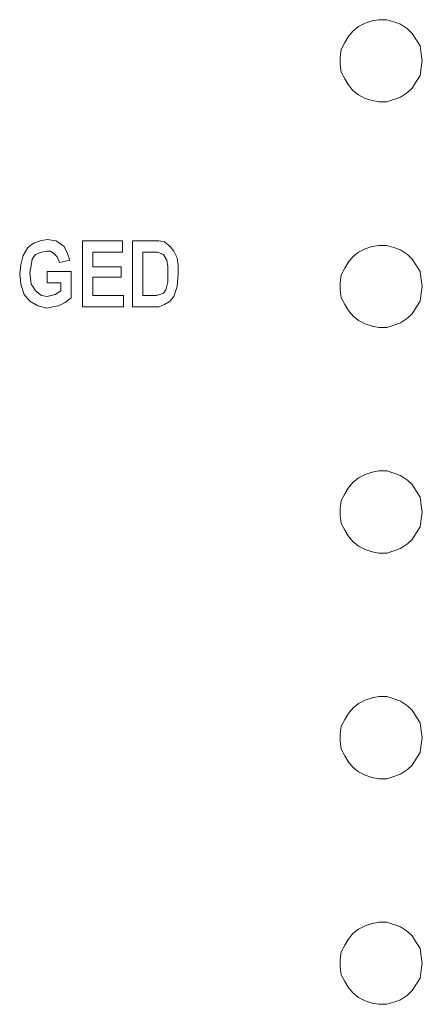
# Model space of a CAD drawing. Extents: x 163 to 437, y 233 to 519.
# Drawn here: x 280 to 287, y 377 to 394 of the extents above; entities that cross this region are included whole.
import ezdxf

# ---------------------------------------------------------------- set-up
doc = ezdxf.new("R2010")
doc.units = 0
doc.header["$MEASUREMENT"] = 0
doc.layers.add('Layer 1', color=7, linetype='Continuous', lineweight=0)

# ---------------------------------------------------------------- blocks, each defined once
blk = doc.blocks.new('Block_2')
at = {"layer": 'Layer 1', "color": 18, "lineweight": 5, "true_color": 0x000000}
for points, knots in [([(286.96, 393.225), (286.96, 393.225), (286.94, 393.343), (286.94, 393.343), (286.94, 393.343), (286.92, 393.481), (286.92, 393.481), (286.92, 393.481), (286.861, 393.58), (286.861, 393.58), (286.861, 393.58), (286.782, 393.698), (286.782, 393.698), (286.782, 393.698), (286.704, 393.777), (286.704, 393.777), (286.704, 393.777), (286.585, 393.856), (286.585, 393.856), (286.585, 393.856), (286.467, 393.895), (286.467, 393.895), (286.467, 393.895), (286.349, 393.934), (286.349, 393.934), (286.349, 393.934), (286.211, 393.934), (286.211, 393.934), (286.211, 393.934), (286.093, 393.915), (286.093, 393.915), (286.093, 393.915), (285.975, 393.875), (285.975, 393.875), (285.975, 393.875), (285.857, 393.816), (285.857, 393.816), (285.857, 393.816), (285.758, 393.737), (285.758, 393.737), (285.758, 393.737), (285.679, 393.639), (285.679, 393.639), (285.679, 393.639), (285.62, 393.54), (285.62, 393.54), (285.62, 393.54), (285.561, 393.422), (285.561, 393.422), (285.561, 393.422), (285.541, 393.284), (285.541, 393.284), (285.541, 393.284), (285.541, 393.166), (285.541, 393.166), (285.541, 393.166), (285.561, 393.028), (285.561, 393.028), (285.561, 393.028), (285.62, 392.91), (285.62, 392.91), (285.62, 392.91), (285.679, 392.812), (285.679, 392.812), (285.679, 392.812), (285.758, 392.713), (285.758, 392.713), (285.758, 392.713), (285.857, 392.634), (285.857, 392.634), (285.857, 392.634), (285.975, 392.575), (285.975, 392.575), (285.975, 392.575), (286.093, 392.536), (286.093, 392.536), (286.093, 392.536), (286.211, 392.516), (286.211, 392.516), (286.211, 392.516), (286.349, 392.516), (286.349, 392.516), (286.349, 392.516), (286.467, 392.556), (286.467, 392.556), (286.467, 392.556), (286.585, 392.595), (286.585, 392.595), (286.585, 392.595), (286.704, 392.674), (286.704, 392.674), (286.704, 392.674), (286.782, 392.753), (286.782, 392.753), (286.782, 392.753), (286.861, 392.871), (286.861, 392.871), (286.861, 392.871), (286.92, 392.969), (286.92, 392.969), (286.92, 392.969), (286.94, 393.107), (286.94, 393.107), (286.94, 393.107), (286.96, 393.225), (286.96, 393.225)], [0, 0, 0, 0, 1, 1, 1, 2, 2, 2, 3, 3, 3, 4, 4, 4, 5, 5, 5, 6, 6, 6, 7, 7, 7, 8, 8, 8, 9, 9, 9, 10, 10, 10, 11, 11, 11, 12, 12, 12, 13, 13, 13, 14, 14, 14, 15, 15, 15, 16, 16, 16, 17, 17, 17, 18, 18, 18, 19, 19, 19, 20, 20, 20, 21, 21, 21, 22, 22, 22, 23, 23, 23, 24, 24, 24, 25, 25, 25, 26, 26, 26, 27, 27, 27, 28, 28, 28, 29, 29, 29, 30, 30, 30, 31, 31, 31, 32, 32, 32, 33, 33, 33, 34, 34, 34, 35, 35, 35, 35]), ([(280.006, 389.542), (280.006, 389.542), (280.026, 389.699), (280.026, 389.699), (280.026, 389.699), (280.066, 389.857), (280.066, 389.857), (280.066, 389.857), (280.144, 389.995), (280.144, 389.995), (280.144, 389.995), (280.243, 390.074), (280.243, 390.074), (280.243, 390.074), (280.361, 390.113), (280.361, 390.113), (280.361, 390.113), (280.479, 390.133), (280.479, 390.133)], [0, 0, 0, 0, 1, 1, 1, 2, 2, 2, 3, 3, 3, 4, 4, 4, 5, 5, 5, 6, 6, 6, 6]), ([(280.479, 390.133), (280.479, 390.133), (280.637, 390.113), (280.637, 390.113), (280.637, 390.113), (280.775, 390.015), (280.775, 390.015), (280.775, 390.015), (280.834, 389.896), (280.834, 389.896), (280.834, 389.896), (280.873, 389.778), (280.873, 389.778)], [0, 0, 0, 0, 1, 1, 1, 2, 2, 2, 3, 3, 3, 4, 4, 4, 4]), ([(282.311, 390.113), (282.311, 390.113), (282.41, 390.113), (282.41, 390.113), (282.41, 390.113), (282.508, 390.093), (282.508, 390.093), (282.508, 390.093), (282.607, 390.015), (282.607, 390.015), (282.607, 390.015), (282.666, 389.936), (282.666, 389.936), (282.666, 389.936), (282.725, 389.818), (282.725, 389.818), (282.725, 389.818), (282.744, 389.68), (282.744, 389.68), (282.744, 389.68), (282.744, 389.542), (282.744, 389.542)], [0, 0, 0, 0, 1, 1, 1, 2, 2, 2, 3, 3, 3, 4, 4, 4, 5, 5, 5, 6, 6, 6, 7, 7, 7, 7]), ([(280.479, 389.936), (280.479, 389.936), (280.381, 389.916), (280.381, 389.916), (280.381, 389.916), (280.282, 389.877), (280.282, 389.877), (280.282, 389.877), (280.223, 389.798), (280.223, 389.798), (280.223, 389.798), (280.203, 389.68), (280.203, 389.68), (280.203, 389.68), (280.184, 389.562), (280.184, 389.562)], [0, 0, 0, 0, 1, 1, 1, 2, 2, 2, 3, 3, 3, 4, 4, 4, 5, 5, 5, 5]), ([(280.696, 389.739), (280.696, 389.739), (280.656, 389.837), (280.656, 389.837), (280.656, 389.837), (280.597, 389.896), (280.597, 389.896), (280.597, 389.896), (280.538, 389.936), (280.538, 389.936), (280.538, 389.936), (280.479, 389.936), (280.479, 389.936)], [0, 0, 0, 0, 1, 1, 1, 2, 2, 2, 3, 3, 3, 4, 4, 4, 4]), ([(282.39, 389.916), (282.39, 389.916), (282.311, 389.916), (282.311, 389.916), (282.311, 389.916), (282.232, 389.916), (282.232, 389.916)], [0, 0, 0, 0, 1, 1, 1, 2, 2, 2, 2]), ([(282.567, 389.542), (282.567, 389.542), (282.567, 389.66), (282.567, 389.66), (282.567, 389.66), (282.547, 389.778), (282.547, 389.778), (282.547, 389.778), (282.488, 389.877), (282.488, 389.877), (282.488, 389.877), (282.39, 389.916), (282.39, 389.916)], [0, 0, 0, 0, 1, 1, 1, 2, 2, 2, 3, 3, 3, 4, 4, 4, 4]), ([(286.96, 389.325), (286.96, 389.325), (286.94, 389.443), (286.94, 389.443), (286.94, 389.443), (286.92, 389.581), (286.92, 389.581), (286.92, 389.581), (286.861, 389.68), (286.861, 389.68), (286.861, 389.68), (286.782, 389.798), (286.782, 389.798), (286.782, 389.798), (286.704, 389.877), (286.704, 389.877), (286.704, 389.877), (286.585, 389.956), (286.585, 389.956), (286.585, 389.956), (286.467, 389.995), (286.467, 389.995), (286.467, 389.995), (286.349, 390.034), (286.349, 390.034), (286.349, 390.034), (286.211, 390.034), (286.211, 390.034), (286.211, 390.034), (286.093, 390.015), (286.093, 390.015), (286.093, 390.015), (285.975, 389.975), (285.975, 389.975), (285.975, 389.975), (285.857, 389.916), (285.857, 389.916), (285.857, 389.916), (285.758, 389.837), (285.758, 389.837), (285.758, 389.837), (285.679, 389.739), (285.679, 389.739), (285.679, 389.739), (285.62, 389.64), (285.62, 389.64), (285.62, 389.64), (285.561, 389.522), (285.561, 389.522), (285.561, 389.522), (285.541, 389.384), (285.541, 389.384), (285.541, 389.384), (285.541, 389.266), (285.541, 389.266), (285.541, 389.266), (285.561, 389.128), (285.561, 389.128), (285.561, 389.128), (285.62, 389.01), (285.62, 389.01), (285.62, 389.01), (285.679, 388.912), (285.679, 388.912), (285.679, 388.912), (285.758, 388.813), (285.758, 388.813), (285.758, 388.813), (285.857, 388.734), (285.857, 388.734), (285.857, 388.734), (285.975, 388.675), (285.975, 388.675), (285.975, 388.675), (286.093, 388.636), (286.093, 388.636), (286.093, 388.636), (286.211, 388.616), (286.211, 388.616), (286.211, 388.616), (286.349, 388.616), (286.349, 388.616), (286.349, 388.616), (286.467, 388.656), (286.467, 388.656), (286.467, 388.656), (286.585, 388.695), (286.585, 388.695), (286.585, 388.695), (286.704, 388.774), (286.704, 388.774), (286.704, 388.774), (286.782, 388.852), (286.782, 388.852), (286.782, 388.852), (286.861, 388.971), (286.861, 388.971), (286.861, 388.971), (286.92, 389.069), (286.92, 389.069), (286.92, 389.069), (286.94, 389.207), (286.94, 389.207), (286.94, 389.207), (286.96, 389.325), (286.96, 389.325)], [0, 0, 0, 0, 1, 1, 1, 2, 2, 2, 3, 3, 3, 4, 4, 4, 5, 5, 5, 6, 6, 6, 7, 7, 7, 8, 8, 8, 9, 9, 9, 10, 10, 10, 11, 11, 11, 12, 12, 12, 13, 13, 13, 14, 14, 14, 15, 15, 15, 16, 16, 16, 17, 17, 17, 18, 18, 18, 19, 19, 19, 20, 20, 20, 21, 21, 21, 22, 22, 22, 23, 23, 23, 24, 24, 24, 25, 25, 25, 26, 26, 26, 27, 27, 27, 28, 28, 28, 29, 29, 29, 30, 30, 30, 31, 31, 31, 32, 32, 32, 33, 33, 33, 34, 34, 34, 35, 35, 35, 35]), ([(280.184, 389.562), (280.184, 389.562), (280.203, 389.365), (280.203, 389.365), (280.203, 389.365), (280.243, 389.306), (280.243, 389.306), (280.243, 389.306), (280.282, 389.246), (280.282, 389.246)], [0, 0, 0, 0, 1, 1, 1, 2, 2, 2, 3, 3, 3, 3]), ([(280.479, 388.951), (280.479, 388.951), (280.322, 388.99), (280.322, 388.99), (280.322, 388.99), (280.184, 389.069), (280.184, 389.069), (280.184, 389.069), (280.085, 389.187), (280.085, 389.187), (280.085, 389.187), (280.026, 389.365), (280.026, 389.365), (280.026, 389.365), (280.006, 389.542), (280.006, 389.542)], [0, 0, 0, 0, 1, 1, 1, 2, 2, 2, 3, 3, 3, 4, 4, 4, 5, 5, 5, 5]), ([(282.291, 389.168), (282.291, 389.168), (282.37, 389.168), (282.37, 389.168), (282.37, 389.168), (282.429, 389.187), (282.429, 389.187), (282.429, 389.187), (282.488, 389.207), (282.488, 389.207), (282.488, 389.207), (282.528, 389.266), (282.528, 389.266), (282.528, 389.266), (282.567, 389.404), (282.567, 389.404), (282.567, 389.404), (282.567, 389.542), (282.567, 389.542)], [0, 0, 0, 0, 1, 1, 1, 2, 2, 2, 3, 3, 3, 4, 4, 4, 5, 5, 5, 6, 6, 6, 6]), ([(282.744, 389.542), (282.744, 389.542), (282.725, 389.325), (282.725, 389.325), (282.725, 389.325), (282.666, 389.148), (282.666, 389.148), (282.666, 389.148), (282.607, 389.069), (282.607, 389.069), (282.607, 389.069), (282.508, 389.01), (282.508, 389.01), (282.508, 389.01), (282.41, 388.971), (282.41, 388.971), (282.41, 388.971), (282.311, 388.971), (282.311, 388.971)], [0, 0, 0, 0, 1, 1, 1, 2, 2, 2, 3, 3, 3, 4, 4, 4, 5, 5, 5, 6, 6, 6, 6]), ([(280.282, 389.246), (280.282, 389.246), (280.381, 389.168), (280.381, 389.168), (280.381, 389.168), (280.479, 389.148), (280.479, 389.148)], [0, 0, 0, 0, 1, 1, 1, 2, 2, 2, 2]), ([(280.479, 389.148), (280.479, 389.148), (280.617, 389.187), (280.617, 389.187), (280.617, 389.187), (280.716, 389.246), (280.716, 389.246)], [0, 0, 0, 0, 1, 1, 1, 2, 2, 2, 2]), ([(280.893, 389.128), (280.893, 389.128), (280.794, 389.049), (280.794, 389.049), (280.794, 389.049), (280.676, 388.99), (280.676, 388.99), (280.676, 388.99), (280.578, 388.971), (280.578, 388.971), (280.578, 388.971), (280.479, 388.951), (280.479, 388.951)], [0, 0, 0, 0, 1, 1, 1, 2, 2, 2, 3, 3, 3, 4, 4, 4, 4]), ([(286.96, 385.425), (286.96, 385.425), (286.94, 385.543), (286.94, 385.543), (286.94, 385.543), (286.92, 385.681), (286.92, 385.681), (286.92, 385.681), (286.861, 385.78), (286.861, 385.78), (286.861, 385.78), (286.782, 385.898), (286.782, 385.898), (286.782, 385.898), (286.704, 385.977), (286.704, 385.977), (286.704, 385.977), (286.585, 386.055), (286.585, 386.055), (286.585, 386.055), (286.467, 386.095), (286.467, 386.095), (286.467, 386.095), (286.349, 386.134), (286.349, 386.134), (286.349, 386.134), (286.211, 386.134), (286.211, 386.134), (286.211, 386.134), (286.093, 386.115), (286.093, 386.115), (286.093, 386.115), (285.975, 386.075), (285.975, 386.075), (285.975, 386.075), (285.857, 386.016), (285.857, 386.016), (285.857, 386.016), (285.758, 385.937), (285.758, 385.937), (285.758, 385.937), (285.679, 385.839), (285.679, 385.839), (285.679, 385.839), (285.62, 385.74), (285.62, 385.74), (285.62, 385.74), (285.561, 385.622), (285.561, 385.622), (285.561, 385.622), (285.541, 385.484), (285.541, 385.484), (285.541, 385.484), (285.541, 385.366), (285.541, 385.366), (285.541, 385.366), (285.561, 385.228), (285.561, 385.228), (285.561, 385.228), (285.62, 385.11), (285.62, 385.11), (285.62, 385.11), (285.679, 385.012), (285.679, 385.012), (285.679, 385.012), (285.758, 384.913), (285.758, 384.913), (285.758, 384.913), (285.857, 384.834), (285.857, 384.834), (285.857, 384.834), (285.975, 384.775), (285.975, 384.775), (285.975, 384.775), (286.093, 384.736), (286.093, 384.736), (286.093, 384.736), (286.211, 384.716), (286.211, 384.716), (286.211, 384.716), (286.349, 384.716), (286.349, 384.716), (286.349, 384.716), (286.467, 384.755), (286.467, 384.755), (286.467, 384.755), (286.585, 384.795), (286.585, 384.795), (286.585, 384.795), (286.704, 384.874), (286.704, 384.874), (286.704, 384.874), (286.782, 384.952), (286.782, 384.952), (286.782, 384.952), (286.861, 385.071), (286.861, 385.071), (286.861, 385.071), (286.92, 385.169), (286.92, 385.169), (286.92, 385.169), (286.94, 385.307), (286.94, 385.307), (286.94, 385.307), (286.96, 385.425), (286.96, 385.425)], [0, 0, 0, 0, 1, 1, 1, 2, 2, 2, 3, 3, 3, 4, 4, 4, 5, 5, 5, 6, 6, 6, 7, 7, 7, 8, 8, 8, 9, 9, 9, 10, 10, 10, 11, 11, 11, 12, 12, 12, 13, 13, 13, 14, 14, 14, 15, 15, 15, 16, 16, 16, 17, 17, 17, 18, 18, 18, 19, 19, 19, 20, 20, 20, 21, 21, 21, 22, 22, 22, 23, 23, 23, 24, 24, 24, 25, 25, 25, 26, 26, 26, 27, 27, 27, 28, 28, 28, 29, 29, 29, 30, 30, 30, 31, 31, 31, 32, 32, 32, 33, 33, 33, 34, 34, 34, 35, 35, 35, 35]), ([(286.96, 381.525), (286.96, 381.525), (286.94, 381.643), (286.94, 381.643), (286.94, 381.643), (286.92, 381.781), (286.92, 381.781), (286.92, 381.781), (286.861, 381.88), (286.861, 381.88), (286.861, 381.88), (286.782, 381.998), (286.782, 381.998), (286.782, 381.998), (286.704, 382.077), (286.704, 382.077), (286.704, 382.077), (286.585, 382.155), (286.585, 382.155), (286.585, 382.155), (286.467, 382.195), (286.467, 382.195), (286.467, 382.195), (286.349, 382.234), (286.349, 382.234), (286.349, 382.234), (286.211, 382.234), (286.211, 382.234), (286.211, 382.234), (286.093, 382.215), (286.093, 382.215), (286.093, 382.215), (285.975, 382.175), (285.975, 382.175), (285.975, 382.175), (285.857, 382.116), (285.857, 382.116), (285.857, 382.116), (285.758, 382.037), (285.758, 382.037), (285.758, 382.037), (285.679, 381.939), (285.679, 381.939), (285.679, 381.939), (285.62, 381.84), (285.62, 381.84), (285.62, 381.84), (285.561, 381.722), (285.561, 381.722), (285.561, 381.722), (285.541, 381.584), (285.541, 381.584), (285.541, 381.584), (285.541, 381.466), (285.541, 381.466), (285.541, 381.466), (285.561, 381.328), (285.561, 381.328), (285.561, 381.328), (285.62, 381.21), (285.62, 381.21), (285.62, 381.21), (285.679, 381.111), (285.679, 381.111), (285.679, 381.111), (285.758, 381.013), (285.758, 381.013), (285.758, 381.013), (285.857, 380.934), (285.857, 380.934), (285.857, 380.934), (285.975, 380.875), (285.975, 380.875), (285.975, 380.875), (286.093, 380.836), (286.093, 380.836), (286.093, 380.836), (286.211, 380.816), (286.211, 380.816), (286.211, 380.816), (286.349, 380.816), (286.349, 380.816), (286.349, 380.816), (286.467, 380.855), (286.467, 380.855), (286.467, 380.855), (286.585, 380.895), (286.585, 380.895), (286.585, 380.895), (286.704, 380.974), (286.704, 380.974), (286.704, 380.974), (286.782, 381.052), (286.782, 381.052), (286.782, 381.052), (286.861, 381.171), (286.861, 381.171), (286.861, 381.171), (286.92, 381.269), (286.92, 381.269), (286.92, 381.269), (286.94, 381.407), (286.94, 381.407), (286.94, 381.407), (286.96, 381.525), (286.96, 381.525)], [0, 0, 0, 0, 1, 1, 1, 2, 2, 2, 3, 3, 3, 4, 4, 4, 5, 5, 5, 6, 6, 6, 7, 7, 7, 8, 8, 8, 9, 9, 9, 10, 10, 10, 11, 11, 11, 12, 12, 12, 13, 13, 13, 14, 14, 14, 15, 15, 15, 16, 16, 16, 17, 17, 17, 18, 18, 18, 19, 19, 19, 20, 20, 20, 21, 21, 21, 22, 22, 22, 23, 23, 23, 24, 24, 24, 25, 25, 25, 26, 26, 26, 27, 27, 27, 28, 28, 28, 29, 29, 29, 30, 30, 30, 31, 31, 31, 32, 32, 32, 33, 33, 33, 34, 34, 34, 35, 35, 35, 35]), ([(286.96, 377.625), (286.96, 377.625), (286.94, 377.743), (286.94, 377.743), (286.94, 377.743), (286.92, 377.881), (286.92, 377.881), (286.92, 377.881), (286.861, 377.98), (286.861, 377.98), (286.861, 377.98), (286.782, 378.098), (286.782, 378.098), (286.782, 378.098), (286.704, 378.177), (286.704, 378.177), (286.704, 378.177), (286.585, 378.255), (286.585, 378.255), (286.585, 378.255), (286.467, 378.295), (286.467, 378.295), (286.467, 378.295), (286.349, 378.334), (286.349, 378.334), (286.349, 378.334), (286.211, 378.334), (286.211, 378.334), (286.211, 378.334), (286.093, 378.314), (286.093, 378.314), (286.093, 378.314), (285.975, 378.275), (285.975, 378.275), (285.975, 378.275), (285.857, 378.216), (285.857, 378.216), (285.857, 378.216), (285.758, 378.137), (285.758, 378.137), (285.758, 378.137), (285.679, 378.039), (285.679, 378.039), (285.679, 378.039), (285.62, 377.94), (285.62, 377.94), (285.62, 377.94), (285.561, 377.822), (285.561, 377.822), (285.561, 377.822), (285.541, 377.684), (285.541, 377.684), (285.541, 377.684), (285.541, 377.566), (285.541, 377.566), (285.541, 377.566), (285.561, 377.428), (285.561, 377.428), (285.561, 377.428), (285.62, 377.31), (285.62, 377.31), (285.62, 377.31), (285.679, 377.211), (285.679, 377.211), (285.679, 377.211), (285.758, 377.113), (285.758, 377.113), (285.758, 377.113), (285.857, 377.034), (285.857, 377.034), (285.857, 377.034), (285.975, 376.975), (285.975, 376.975), (285.975, 376.975), (286.093, 376.936), (286.093, 376.936), (286.093, 376.936), (286.211, 376.916), (286.211, 376.916), (286.211, 376.916), (286.349, 376.916), (286.349, 376.916), (286.349, 376.916), (286.467, 376.955), (286.467, 376.955), (286.467, 376.955), (286.585, 376.995), (286.585, 376.995), (286.585, 376.995), (286.704, 377.074), (286.704, 377.074), (286.704, 377.074), (286.782, 377.152), (286.782, 377.152), (286.782, 377.152), (286.861, 377.271), (286.861, 377.271), (286.861, 377.271), (286.92, 377.369), (286.92, 377.369), (286.92, 377.369), (286.94, 377.507), (286.94, 377.507), (286.94, 377.507), (286.96, 377.625), (286.96, 377.625)], [0, 0, 0, 0, 1, 1, 1, 2, 2, 2, 3, 3, 3, 4, 4, 4, 5, 5, 5, 6, 6, 6, 7, 7, 7, 8, 8, 8, 9, 9, 9, 10, 10, 10, 11, 11, 11, 12, 12, 12, 13, 13, 13, 14, 14, 14, 15, 15, 15, 16, 16, 16, 17, 17, 17, 18, 18, 18, 19, 19, 19, 20, 20, 20, 21, 21, 21, 22, 22, 22, 23, 23, 23, 24, 24, 24, 25, 25, 25, 26, 26, 26, 27, 27, 27, 28, 28, 28, 29, 29, 29, 30, 30, 30, 31, 31, 31, 32, 32, 32, 33, 33, 33, 34, 34, 34, 35, 35, 35, 35])]:
    blk.add_open_spline(points, degree=3, knots=knots, dxfattribs=at)
for points in [[(281.09, 388.971), (281.09, 388.971), (281.09, 390.113), (281.09, 390.113)], [(281.09, 390.113), (281.09, 390.113), (281.779, 390.113), (281.779, 390.113)], [(281.779, 390.113), (281.779, 390.113), (281.779, 389.916), (281.779, 389.916)], [(281.957, 390.113), (281.957, 390.113), (282.311, 390.113), (282.311, 390.113)], [(281.957, 388.971), (281.957, 388.971), (281.957, 390.113), (281.957, 390.113)], [(281.779, 389.916), (281.779, 389.916), (281.267, 389.916), (281.267, 389.916)], [(281.267, 389.916), (281.267, 389.916), (281.267, 389.66), (281.267, 389.66)], [(282.232, 389.916), (282.232, 389.916), (282.134, 389.916), (282.134, 389.916)], [(282.134, 389.916), (282.134, 389.916), (282.134, 389.168), (282.134, 389.168)], [(280.873, 389.778), (280.873, 389.778), (280.696, 389.739), (280.696, 389.739)], [(280.479, 389.384), (280.479, 389.384), (280.479, 389.581), (280.479, 389.581)], [(280.479, 389.581), (280.479, 389.581), (280.893, 389.581), (280.893, 389.581)], [(280.893, 389.581), (280.893, 389.581), (280.893, 389.128), (280.893, 389.128)], [(281.267, 389.66), (281.267, 389.66), (281.76, 389.66), (281.76, 389.66)], [(281.76, 389.66), (281.76, 389.66), (281.76, 389.483), (281.76, 389.483)], [(280.716, 389.384), (280.716, 389.384), (280.479, 389.384), (280.479, 389.384)], [(280.716, 389.246), (280.716, 389.246), (280.716, 389.384), (280.716, 389.384)], [(281.267, 389.483), (281.267, 389.483), (281.267, 389.168), (281.267, 389.168)], [(281.76, 389.483), (281.76, 389.483), (281.267, 389.483), (281.267, 389.483)], [(281.267, 389.168), (281.267, 389.168), (281.799, 389.168), (281.799, 389.168)], [(281.799, 389.168), (281.799, 389.168), (281.799, 388.971), (281.799, 388.971)], [(282.134, 389.168), (282.134, 389.168), (282.291, 389.168), (282.291, 389.168)], [(281.799, 388.971), (281.799, 388.971), (281.09, 388.971), (281.09, 388.971)], [(282.311, 388.971), (282.311, 388.971), (281.957, 388.971), (281.957, 388.971)]]:
    blk.add_open_spline(points, degree=3, dxfattribs=at)
blk = doc.blocks.new('Block_1')
at = {"layer": 'Layer 1'}
blk.add_blockref('Block_2', (0, 0), dxfattribs=at)

msp = doc.modelspace()

# ---------------------------------------------------------------- block references
at = {"layer": 'Layer 1'}
msp.add_blockref('Block_1', (0, 0), dxfattribs=at)

doc.saveas('drawing.dxf')
